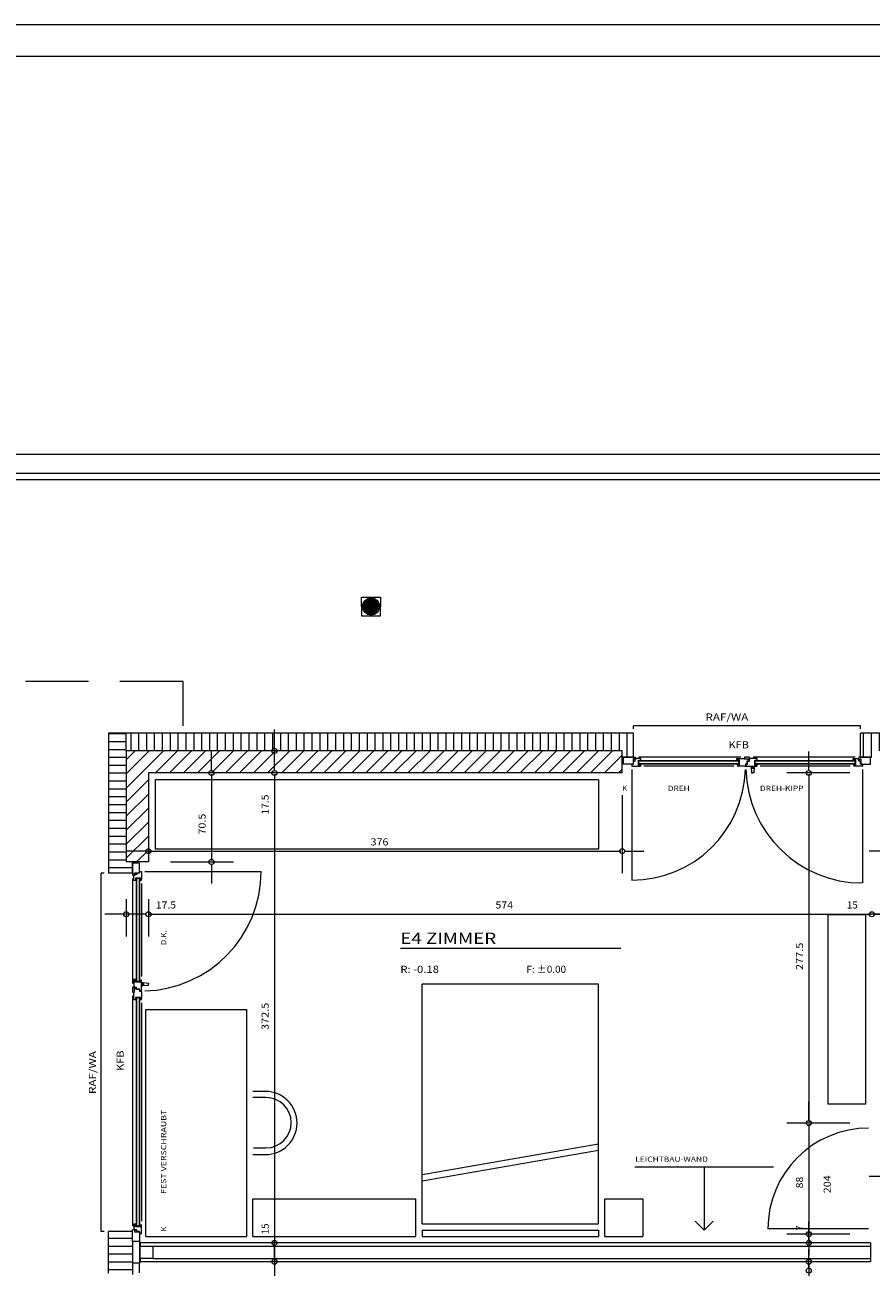
# Model space of a CAD drawing. Units: millimetres. Extents: x -75 to 4200, y -75 to 2999.
# Drawn here: x 1426 to 2097, y 1985 to 2970 of the extents above; entities that cross this region are included whole.
import ezdxf
from ezdxf.enums import TextEntityAlignment as Align

# ---------------------------------------------------------------- set-up
doc = ezdxf.new("R2010")
doc.units = ezdxf.units.MM
doc.header["$LTSCALE"] = 100
doc.linetypes.add('HIDDENX2', pattern=[0.75, 0.5, -0.25])
for name, color, linetype in [('Layer1', 7, 'Continuous'), ('Layer2', 7, 'Continuous'), ('Layer4', 7, 'Continuous'), ('Layer6', 7, 'Continuous'), ('Z-KOP', 7, 'Continuous')]:
    doc.layers.add(name, color=color, linetype=linetype)
doc.styles.add('Arial', font='arial.ttf')

# ---------------------------------------------------------------- blocks, each defined once
blk = doc.blocks.new('C_nNn060')
at = {"layer": 'Layer2', "color": 251, "linetype": 'Continuous', "lineweight": 13}
blk.add_line((1521.62, 2314.88), (1506.62, 2314.88), dxfattribs=at)
blk.add_circle((1523.62, 2314.88), 2, dxfattribs=at)
blk = doc.blocks.new('C_nNn061')
at = {"layer": 'Layer2', "color": 251, "linetype": 'Continuous', "lineweight": 13}
blk.add_line((1901.62, 2314.88), (1916.62, 2314.88), dxfattribs=at)
blk.add_circle((1899.62, 2314.88), 2, dxfattribs=at)
blk = doc.blocks.new('C_nNn062')
at = {"layer": 'Layer2', "color": 251, "linetype": 'Continuous', "lineweight": 13}
blk.add_line((2110.62, 2314.88), (2095.62, 2314.88), dxfattribs=at)
blk.add_circle((2112.62, 2314.88), 2, dxfattribs=at)
blk = doc.blocks.new('C_nNn070')
at = {"layer": 'Layer2', "color": 251, "linetype": 'Continuous', "lineweight": 13}
blk.add_line((1504.12, 2264.88), (1489.12, 2264.88), dxfattribs=at)
blk.add_circle((1506.12, 2264.88), 2, dxfattribs=at)
blk = doc.blocks.new('C_nNn071')
at = {"layer": 'Layer2', "color": 251, "linetype": 'Continuous', "lineweight": 13}
blk.add_line((1521.62, 2264.88), (1506.62, 2264.88), dxfattribs=at)
blk.add_circle((1523.62, 2264.88), 2, dxfattribs=at)
blk = doc.blocks.new('C_nNn072')
at = {"layer": 'Layer2', "color": 251, "linetype": 'Continuous', "lineweight": 13}
blk.add_line((1521.62, 2264.88), (1506.62, 2264.88), dxfattribs=at)
blk.add_circle((1523.62, 2264.88), 2, dxfattribs=at)
blk = doc.blocks.new('C_nNn073')
at = {"layer": 'Layer2', "color": 251, "linetype": 'Continuous', "lineweight": 13}
blk.add_line((2099.62, 2264.88), (2114.62, 2264.88), dxfattribs=at)
blk.add_circle((2097.62, 2264.88), 2, dxfattribs=at)
blk = doc.blocks.new('C_nNn074')
at = {"layer": 'Layer2', "color": 251, "linetype": 'Continuous', "lineweight": 13}
blk.add_line((2099.62, 2264.88), (2114.62, 2264.88), dxfattribs=at)
blk.add_circle((2097.62, 2264.88), 2, dxfattribs=at)
blk = doc.blocks.new('C_nNn075')
at = {"layer": 'Layer2', "color": 251, "linetype": 'Continuous', "lineweight": 13}
blk.add_line((2110.62, 2264.88), (2095.62, 2264.88), dxfattribs=at)
blk.add_circle((2112.62, 2264.88), 2, dxfattribs=at)
blk = doc.blocks.new('C_nNn076')
at = {"layer": 'Layer2', "color": 251, "linetype": 'Continuous', "lineweight": 13}
blk.add_line((2110.62, 2264.88), (2095.62, 2264.88), dxfattribs=at)
blk.add_circle((2112.62, 2264.88), 2, dxfattribs=at)
blk = doc.blocks.new('C_nNn0100')
at = {"layer": 'Layer2', "color": 251, "linetype": 'Continuous', "lineweight": 13}
blk.add_line((2110.62, 2056.88), (2095.62, 2056.88), dxfattribs=at)
blk.add_circle((2112.62, 2056.88), 2, dxfattribs=at)
blk = doc.blocks.new('C_nNn0222')
at = {"layer": 'Layer2', "color": 251, "linetype": 'Continuous', "lineweight": 13}
blk.add_line((1573.62, 2378.88), (1573.62, 2393.88), dxfattribs=at)
blk.add_circle((1573.62, 2376.88), 2, dxfattribs=at)
blk = doc.blocks.new('C_nNn0223')
at = {"layer": 'Layer2', "color": 251, "linetype": 'Continuous', "lineweight": 13}
blk.add_line((1573.62, 2304.38), (1573.62, 2289.38), dxfattribs=at)
blk.add_circle((1573.62, 2306.38), 2, dxfattribs=at)
blk = doc.blocks.new('C_nNn0228')
at = {"layer": 'Layer2', "color": 251, "linetype": 'Continuous', "lineweight": 13}
blk.add_line((1623.62, 2396.38), (1623.62, 2411.38), dxfattribs=at)
blk.add_circle((1623.62, 2394.38), 2, dxfattribs=at)
blk = doc.blocks.new('C_nNn0229')
at = {"layer": 'Layer2', "color": 251, "linetype": 'Continuous', "lineweight": 13}
blk.add_line((1623.62, 2378.88), (1623.62, 2393.88), dxfattribs=at)
blk.add_circle((1623.62, 2376.88), 2, dxfattribs=at)
blk = doc.blocks.new('C_nNn0230')
at = {"layer": 'Layer2', "color": 251, "linetype": 'Continuous', "lineweight": 13}
blk.add_line((1623.62, 2378.88), (1623.62, 2393.88), dxfattribs=at)
blk.add_circle((1623.62, 2376.88), 2, dxfattribs=at)
blk = doc.blocks.new('C_nNn0231')
at = {"layer": 'Layer2', "color": 251, "linetype": 'Continuous', "lineweight": 13}
blk.add_line((1623.62, 2002.38), (1623.62, 1987.38), dxfattribs=at)
blk.add_circle((1623.62, 2004.38), 2, dxfattribs=at)
blk = doc.blocks.new('C_nNn0232')
at = {"layer": 'Layer2', "color": 251, "linetype": 'Continuous', "lineweight": 13}
blk.add_line((1623.62, 2002.38), (1623.62, 1987.38), dxfattribs=at)
blk.add_circle((1623.62, 2004.38), 2, dxfattribs=at)
blk = doc.blocks.new('C_nNn0233')
at = {"layer": 'Layer2', "color": 251, "linetype": 'Continuous', "lineweight": 13}
blk.add_line((1623.62, 1991.38), (1623.62, 2006.38), dxfattribs=at)
blk.add_circle((1623.62, 1989.38), 2, dxfattribs=at)
blk = doc.blocks.new('C_nNn0234')
at = {"layer": 'Layer2', "color": 251, "linetype": 'Continuous', "lineweight": 13}
blk.add_line((1623.62, 1991.38), (1623.62, 2006.38), dxfattribs=at)
blk.add_circle((1623.62, 1989.38), 2, dxfattribs=at)
blk = doc.blocks.new('C_nNn0242')
at = {"layer": 'Layer2', "color": 251, "linetype": 'Continuous', "lineweight": 13}
blk.add_line((2047.62, 2378.88), (2047.62, 2393.88), dxfattribs=at)
blk.add_circle((2047.62, 2376.88), 2, dxfattribs=at)
blk = doc.blocks.new('C_nNn0243')
at = {"layer": 'Layer2', "color": 251, "linetype": 'Continuous', "lineweight": 13}
blk.add_line((2047.62, 2097.38), (2047.62, 2082.38), dxfattribs=at)
blk.add_circle((2047.62, 2099.38), 2, dxfattribs=at)
blk = doc.blocks.new('C_nNn0244')
at = {"layer": 'Layer2', "color": 251, "linetype": 'Continuous', "lineweight": 13}
blk.add_line((2047.62, 2101.38), (2047.62, 2116.38), dxfattribs=at)
blk.add_circle((2047.62, 2099.38), 2, dxfattribs=at)
blk = doc.blocks.new('C_nNn0245')
at = {"layer": 'Layer2', "color": 251, "linetype": 'Continuous', "lineweight": 13}
blk.add_line((2047.62, 2009.38), (2047.62, 1994.38), dxfattribs=at)
blk.add_circle((2047.62, 2011.38), 2, dxfattribs=at)
blk = doc.blocks.new('C_nNn0246')
at = {"layer": 'Layer2', "color": 251, "linetype": 'Continuous', "lineweight": 13}
blk.add_line((2047.62, 2009.38), (2047.62, 1994.38), dxfattribs=at)
blk.add_circle((2047.62, 2011.38), 2, dxfattribs=at)
blk = doc.blocks.new('C_nNn0247')
at = {"layer": 'Layer2', "color": 251, "linetype": 'Continuous', "lineweight": 13}
blk.add_line((2047.62, 2006.38), (2047.62, 2021.38), dxfattribs=at)
blk.add_circle((2047.62, 2004.38), 2, dxfattribs=at)
blk = doc.blocks.new('C_nNn0248')
at = {"layer": 'Layer2', "color": 251, "linetype": 'Continuous', "lineweight": 13}
blk.add_line((2047.62, 1987.38), (2047.62, 1972.38), dxfattribs=at)
blk.add_circle((2047.62, 1989.38), 2, dxfattribs=at)
blk = doc.blocks.new('C_nNn0249')
at = {"layer": 'Layer2', "color": 251, "linetype": 'Continuous', "lineweight": 13}
blk.add_line((2047.62, 1984.38), (2047.62, 1999.38), dxfattribs=at)
blk.add_circle((2047.62, 1982.38), 2, dxfattribs=at)
blk = doc.blocks.new('C_nNn0250')
at = {"layer": 'Layer2', "color": 251, "linetype": 'Continuous', "lineweight": 13}
blk.add_line((2047.62, 1984.38), (2047.62, 1999.38), dxfattribs=at)
blk.add_circle((2047.62, 1982.38), 2, dxfattribs=at)
blk = doc.blocks.new('AnonymMegaMac_nNn0368')
at = {"layer": 'Layer4', "color": 251, "linetype": 'Continuous', "lineweight": 13}
for p, q in [((2091.12, 2389.38), (2091.12, 2408.38)), ((2097.37, 2389.38), (2097.37, 2408.38)), ((2103.62, 2394.38), (2103.62, 2408.38)), ((2109.87, 2394.38), (2109.87, 2408.38)), ((2116.12, 2394.38), (2116.12, 2408.38)), ((2122.37, 2394.38), (2122.37, 2408.38)), ((2128.62, 2394.38), (2128.62, 2408.38)), ((2134.87, 2394.38), (2134.87, 2408.38)), ((2141.12, 2394.38), (2141.12, 2408.38)), ((2147.37, 2394.38), (2147.37, 2408.38)), ((2153.62, 2394.38), (2153.62, 2408.38)), ((2159.87, 2394.38), (2159.87, 2408.38)), ((2166.12, 2394.38), (2166.12, 2408.38)), ((2172.37, 2394.38), (2172.37, 2408.38)), ((2178.62, 2394.38), (2178.62, 2408.38)), ((2184.87, 2394.38), (2184.87, 2408.38)), ((2191.12, 2394.38), (2191.12, 2408.38)), ((2197.37, 2394.38), (2197.37, 2408.38)), ((2203.62, 2394.38), (2203.62, 2408.38)), ((2209.87, 2389.38), (2209.87, 2408.38))]:
    blk.add_line(p, q, dxfattribs=at)
blk = doc.blocks.new('AnonymMegaMac_nNn0380')
at = {"layer": 'Layer4', "color": 251, "linetype": 'Continuous', "lineweight": 13}
for p, q in [((1492.12, 2408.13), (1506.12, 2408.13)), ((1492.12, 2401.88), (1506.12, 2401.88)), ((1492.12, 2395.63), (1506.12, 2395.63)), ((1492.12, 2389.38), (1506.12, 2389.38)), ((1492.12, 2383.13), (1506.12, 2383.13)), ((1492.12, 2376.88), (1506.12, 2376.88)), ((1492.12, 2370.63), (1506.12, 2370.63)), ((1492.12, 2364.38), (1506.12, 2364.38)), ((1492.12, 2358.13), (1506.12, 2358.13)), ((1492.12, 2351.88), (1506.12, 2351.88)), ((1492.12, 2345.63), (1506.12, 2345.63)), ((1492.12, 2339.38), (1506.12, 2339.38)), ((1492.12, 2333.13), (1506.12, 2333.13)), ((1492.12, 2326.88), (1506.12, 2326.88)), ((1492.12, 2320.63), (1506.12, 2320.63)), ((1492.12, 2314.38), (1506.12, 2314.38)), ((1492.12, 2308.13), (1506.12, 2308.13)), ((1492.12, 2301.88), (1511.12, 2301.88))]:
    blk.add_line(p, q, dxfattribs=at)
blk = doc.blocks.new('AnonymMegaMac_nNn0381')
at = {"layer": 'Layer4', "color": 251, "linetype": 'Continuous', "lineweight": 13}
for p, q in [((1492.12, 2008.13), (1511.12, 2008.13)), ((1492.12, 2001.88), (1511.12, 2001.88)), ((1492.12, 1995.63), (1511.12, 1995.63)), ((1492.12, 1989.38), (1511.12, 1989.38)), ((1492.12, 1983.13), (1511.12, 1983.13))]:
    blk.add_line(p, q, dxfattribs=at)
blk = doc.blocks.new('AnonymMegaMac_nNn0383')
at = {"layer": 'Layer4', "color": 251, "linetype": 'Continuous', "lineweight": 13}
for p, q in [((1509.87, 2394.38), (1509.87, 2408.38)), ((1516.12, 2394.38), (1516.12, 2408.38)), ((1522.37, 2394.38), (1522.37, 2408.38)), ((1528.62, 2394.38), (1528.62, 2408.38)), ((1534.87, 2394.38), (1534.87, 2408.38)), ((1541.12, 2394.38), (1541.12, 2408.38)), ((1547.37, 2394.38), (1547.37, 2408.38)), ((1553.62, 2394.38), (1553.62, 2408.38)), ((1559.87, 2394.38), (1559.87, 2408.38)), ((1566.12, 2394.38), (1566.12, 2408.38)), ((1572.37, 2394.38), (1572.37, 2408.38)), ((1578.62, 2394.38), (1578.62, 2408.38)), ((1584.87, 2394.38), (1584.87, 2408.38)), ((1591.12, 2394.38), (1591.12, 2408.38)), ((1597.37, 2394.38), (1597.37, 2408.38)), ((1603.62, 2394.38), (1603.62, 2408.38)), ((1609.87, 2394.38), (1609.87, 2408.38)), ((1616.12, 2394.38), (1616.12, 2408.38)), ((1622.37, 2394.38), (1622.37, 2408.38)), ((1628.62, 2394.38), (1628.62, 2408.38)), ((1634.87, 2394.38), (1634.87, 2408.38)), ((1641.12, 2394.38), (1641.12, 2408.38)), ((1647.37, 2394.38), (1647.37, 2408.38)), ((1653.62, 2394.38), (1653.62, 2408.38)), ((1659.87, 2394.38), (1659.87, 2408.38)), ((1666.12, 2394.38), (1666.12, 2408.38)), ((1672.37, 2394.38), (1672.37, 2408.38)), ((1678.62, 2394.38), (1678.62, 2408.38)), ((1684.87, 2394.38), (1684.87, 2408.38)), ((1691.12, 2394.38), (1691.12, 2408.38)), ((1697.37, 2394.38), (1697.37, 2408.38)), ((1703.62, 2394.38), (1703.62, 2408.38)), ((1709.87, 2394.38), (1709.87, 2408.38)), ((1716.12, 2394.38), (1716.12, 2408.38)), ((1722.37, 2394.38), (1722.37, 2408.38)), ((1728.62, 2394.38), (1728.62, 2408.38)), ((1734.87, 2394.38), (1734.87, 2408.38)), ((1741.12, 2394.38), (1741.12, 2408.38)), ((1747.37, 2394.38), (1747.37, 2408.38)), ((1753.62, 2394.38), (1753.62, 2408.38)), ((1759.87, 2394.38), (1759.87, 2408.38)), ((1766.12, 2394.38), (1766.12, 2408.38)), ((1772.37, 2394.38), (1772.37, 2408.38)), ((1778.62, 2394.38), (1778.62, 2408.38)), ((1784.87, 2394.38), (1784.87, 2408.38)), ((1791.12, 2394.38), (1791.12, 2408.38)), ((1797.37, 2394.38), (1797.37, 2408.38)), ((1803.62, 2394.38), (1803.62, 2408.38)), ((1809.87, 2394.38), (1809.87, 2408.38)), ((1816.12, 2394.38), (1816.12, 2408.38)), ((1822.37, 2394.38), (1822.37, 2408.38)), ((1828.62, 2394.38), (1828.62, 2408.38)), ((1834.87, 2394.38), (1834.87, 2408.38)), ((1841.12, 2394.38), (1841.12, 2408.38)), ((1847.37, 2394.38), (1847.37, 2408.38)), ((1853.62, 2394.38), (1853.62, 2408.38)), ((1859.87, 2394.38), (1859.87, 2408.38)), ((1866.12, 2394.38), (1866.12, 2408.38)), ((1872.37, 2394.38), (1872.37, 2408.38)), ((1878.62, 2394.38), (1878.62, 2408.38)), ((1884.87, 2394.38), (1884.87, 2408.38)), ((1891.12, 2394.38), (1891.12, 2408.38)), ((1897.37, 2394.38), (1897.37, 2408.38)), ((1903.62, 2389.38), (1903.62, 2408.38))]:
    blk.add_line(p, q, dxfattribs=at)
blk = doc.blocks.new('AnonymMegaMac_nNn0396')
at = {"layer": 'Layer4', "color": 251, "linetype": 'Continuous', "lineweight": 13}
for p, q in [((1506.12, 2364.96), (1535.53, 2394.38)), ((1506.12, 2376.1), (1524.4, 2394.38)), ((1506.12, 2387.24), (1513.26, 2394.38)), ((1529.17, 2376.88), (1546.67, 2394.38)), ((1540.31, 2376.88), (1557.81, 2394.38)), ((1551.44, 2376.88), (1568.94, 2394.38)), ((1562.58, 2376.88), (1580.08, 2394.38)), ((1573.72, 2376.88), (1591.22, 2394.38)), ((1584.85, 2376.88), (1602.35, 2394.38)), ((1595.99, 2376.88), (1613.49, 2394.38)), ((1607.13, 2376.88), (1624.63, 2394.38)), ((1618.27, 2376.88), (1635.77, 2394.38)), ((1629.4, 2376.88), (1646.9, 2394.38)), ((1640.54, 2376.88), (1658.04, 2394.38)), ((1651.68, 2376.88), (1669.18, 2394.38)), ((1662.81, 2376.88), (1680.31, 2394.38)), ((1673.95, 2376.88), (1691.45, 2394.38)), ((1685.09, 2376.88), (1702.59, 2394.38)), ((1696.22, 2376.88), (1713.72, 2394.38)), ((1707.36, 2376.88), (1724.86, 2394.38)), ((1718.5, 2376.88), (1736, 2394.38)), ((1729.63, 2376.88), (1747.13, 2394.38)), ((1740.77, 2376.88), (1758.27, 2394.38)), ((1751.91, 2376.88), (1769.41, 2394.38)), ((1763.05, 2376.88), (1780.55, 2394.38)), ((1774.18, 2376.88), (1791.68, 2394.38)), ((1785.32, 2376.88), (1802.82, 2394.38)), ((1796.46, 2376.88), (1813.96, 2394.38)), ((1807.59, 2376.88), (1825.09, 2394.38)), ((1818.73, 2376.88), (1836.23, 2394.38)), ((1829.87, 2376.88), (1847.37, 2394.38)), ((1841, 2376.88), (1858.5, 2394.38)), ((1852.14, 2376.88), (1869.64, 2394.38)), ((1863.28, 2376.88), (1880.78, 2394.38)), ((1874.41, 2376.88), (1891.91, 2394.38)), ((1885.55, 2376.88), (1899.62, 2390.95)), ((1896.69, 2376.88), (1899.62, 2379.81)), ((1506.12, 2353.83), (1523.62, 2371.33)), ((1506.12, 2342.69), (1523.62, 2360.19)), ((1506.12, 2331.55), (1523.62, 2349.05)), ((1506.12, 2320.42), (1523.62, 2337.92)), ((1506.12, 2309.28), (1523.62, 2326.78)), ((1514.35, 2306.38), (1523.62, 2315.64))]:
    blk.add_line(p, q, dxfattribs=at)
blk = doc.blocks.new('A$C20E50DF6_nNn0410')
at = {"layer": 'Layer6', "color": 251, "linetype": 'Continuous', "lineweight": 13}
for p, q in [((1692.87, 2508.88), (1692.87, 2516.38)), ((1692.87, 2516.38), (1707.87, 2516.38)), ((1705.53, 2512.03), (1695.2, 2512.03)), ((1704.86, 2512.93), (1695.87, 2512.93)), ((1703.84, 2513.83), (1696.89, 2513.83)), ((1701.91, 2514.73), (1698.82, 2514.73)), ((1707.87, 2516.38), (1707.87, 2508.88)), ((1692.87, 2508.88), (1692.87, 2501.38)), ((1706.4, 2509.33), (1694.33, 2509.33)), ((1706.4, 2508.43), (1694.33, 2508.43)), ((1706.26, 2510.23), (1694.47, 2510.23)), ((1706.26, 2507.53), (1694.47, 2507.53)), ((1705.98, 2511.13), (1694.75, 2511.13)), ((1705.98, 2506.63), (1694.75, 2506.63)), ((1705.53, 2505.73), (1695.2, 2505.73)), ((1704.86, 2504.83), (1695.87, 2504.83)), ((1703.84, 2503.93), (1696.89, 2503.93)), ((1701.91, 2503.03), (1698.82, 2503.03)), ((1707.87, 2501.38), (1707.87, 2508.88)), ((1692.87, 2501.38), (1707.87, 2501.38))]:
    blk.add_line(p, q, dxfattribs=at)
blk.add_circle((1700.37, 2508.88), 6.75, dxfattribs=at)
for start, end in [(137.97757, 148.62339), (104.77334, 125.0968), (54.9032, 75.22666), (31.37661, 42.02243), (175.73439, 184.26561), (158.16711, 167.10644), (192.89356, 201.83289), (211.37661, 222.02243), (234.9032, 255.22666), (284.77334, 305.0968), (317.97757, 328.62339), (12.89356, 21.83289), (338.16711, 347.10644), (355.73439, 4.26561)]:
    blk.add_arc((1700.37, 2508.88), 6.05, start, end, dxfattribs=at)

msp = doc.modelspace()

# ---------------------------------------------------------------- linework, layer by layer
at = {"layer": 'Layer1', "color": 8, "linetype": 'Continuous', "lineweight": 13}
for p, q in [((2418.62, 2629.38), (653.92, 2629.38)), ((2403.62, 2614.38), (671.04, 2614.38)), ((2398.62, 2609.38), (676.75, 2609.38)), ((2088.62, 2414.38), (1908.62, 2414.38)), ((1908.62, 2411.88), (1908.62, 2414.38)), ((2088.62, 2411.88), (2088.62, 2414.38)), ((1908.62, 2408.38), (1492.12, 2408.38)), ((1492.12, 2408.38), (1492.12, 2297.38)), ((1506.12, 2394.38), (1506.12, 2408.38)), ((1908.62, 2389.38), (1908.62, 2408.38)), ((2215.62, 2408.38), (2088.62, 2408.38)), ((2088.62, 2389.38), (2088.62, 2408.38)), ((1899.62, 2394.38), (1506.12, 2394.38)), ((1506.12, 2394.38), (1506.12, 2306.38)), ((1899.62, 2376.88), (1899.62, 2394.38)), ((1908.62, 2389.38), (1899.62, 2389.38)), ((1900.62, 2389.38), (1909.82, 2389.38)), ((1900.62, 2383.98), (1900.62, 2389.38)), ((1908.32, 2383.98), (1900.62, 2383.98)), ((1907.12, 2383.78), (1907.12, 2382.38)), ((1909.82, 2387.98), (1908.32, 2387.98)), ((1908.32, 2387.98), (1908.32, 2383.98)), ((1908.32, 2383.98), (1908.62, 2383.98)), ((1908.62, 2385.88), (1909.97, 2386.33)), ((1908.62, 2383.98), (1908.62, 2385.88)), ((1909.47, 2386.98), (1909.47, 2387.28)), ((1909.97, 2386.78), (1909.47, 2386.98)), ((1910.47, 2387.48), (1909.67, 2387.48)), ((1909.97, 2386.33), (1909.97, 2386.78)), ((1910.12, 2389.08), (1910.12, 2388.28)), ((1910.32, 2388.08), (1910.29, 2388.17)), ((1910.47, 2387.48), (1910.32, 2388.08)), ((1914.12, 2388.48), (1910.52, 2388.48)), ((1912.42, 2382.38), (1912.42, 2386.98)), ((1912.42, 2386.98), (1914.12, 2386.98)), ((1912.42, 2383.48), (1914.22, 2383.48)), ((1993.63, 2389.38), (1912.82, 2389.38)), ((1992.12, 2386.63), (1912.82, 2386.63)), ((1912.82, 2386.28), (1912.82, 2386.63)), ((1992.12, 2386.28), (1912.82, 2386.28)), ((1912.82, 2384.15), (1912.82, 2386.28)), ((1992.12, 2384.18), (1912.82, 2384.18)), ((1912.82, 2383.83), (1912.82, 2384.15)), ((1912.82, 2383.83), (1912.82, 2384.15)), ((1992.12, 2383.83), (1912.82, 2383.83)), ((1914.22, 2383.48), (1914.22, 2383.28)), ((1914.32, 2387.18), (1914.32, 2388.28)), ((1990.62, 2387.18), (1990.62, 2388.28)), ((1990.72, 2383.48), (1990.72, 2383.28)), ((1992.52, 2383.48), (1990.72, 2383.48)), ((1990.82, 2388.48), (1996.62, 2388.48)), ((1992.52, 2386.98), (1990.82, 2386.98)), ((1992.12, 2386.28), (1992.12, 2386.63)), ((1992.12, 2384.15), (1992.12, 2386.28)), ((1992.12, 2383.83), (1992.12, 2384.15)), ((1992.12, 2383.83), (1992.12, 2384.15)), ((1992.52, 2382.38), (1992.52, 2386.98)), ((1996.62, 2389.08), (1996.62, 2387.98)), ((1996.62, 2387.98), (2000.62, 2387.98)), ((2000.32, 2389.38), (1996.92, 2389.38)), ((1998.82, 2383.98), (1997.42, 2383.98)), ((1997.42, 2383.98), (1997.42, 2382.38)), ((1997.62, 2383.78), (1997.62, 2382.38)), ((1998.72, 2386.38), (1999.62, 2386.68)), ((1998.72, 2383.98), (1998.72, 2386.38)), ((1998.82, 2383.98), (1999.12, 2383.98)), ((1999.12, 2385.88), (2000.47, 2386.33)), ((1999.12, 2383.98), (1999.12, 2385.88)), ((1999.62, 2386.68), (1999.62, 2387.98)), ((1999.97, 2386.98), (1999.97, 2387.28)), ((2000.47, 2386.78), (1999.97, 2386.98)), ((2000.97, 2387.48), (2000.17, 2387.48)), ((2000.47, 2386.33), (2000.47, 2386.78)), ((2000.62, 2387.98), (2000.62, 2389.08)), ((2000.82, 2388.08), (2000.79, 2388.17)), ((2000.97, 2387.48), (2000.82, 2388.08)), ((2006.42, 2388.48), (2001.02, 2388.48)), ((2084.42, 2389.38), (2003.6, 2389.38)), ((2004.72, 2382.38), (2004.72, 2386.98)), ((2004.72, 2386.98), (2006.42, 2386.98)), ((2004.72, 2383.48), (2006.52, 2383.48)), ((2005.12, 2386.28), (2005.12, 2386.63)), ((2084.42, 2386.63), (2005.12, 2386.63)), ((2005.12, 2384.15), (2005.12, 2386.28)), ((2084.42, 2386.28), (2005.12, 2386.28)), ((2084.42, 2384.18), (2005.12, 2384.18)), ((2005.12, 2383.83), (2005.12, 2384.15)), ((2005.12, 2383.83), (2005.12, 2384.15)), ((2084.42, 2383.83), (2005.12, 2383.83)), ((2006.52, 2383.48), (2006.52, 2383.28)), ((2006.62, 2387.18), (2006.62, 2388.28)), ((2082.92, 2387.18), (2082.92, 2388.28)), ((2084.82, 2383.48), (2083.02, 2383.48)), ((2083.02, 2383.48), (2083.02, 2383.28)), ((2083.12, 2388.48), (2086.72, 2388.48)), ((2084.82, 2386.98), (2083.12, 2386.98)), ((2084.42, 2386.28), (2084.42, 2386.63)), ((2084.42, 2384.15), (2084.42, 2386.28)), ((2084.42, 2383.83), (2084.42, 2384.15)), ((2084.42, 2383.83), (2084.42, 2384.15)), ((2084.82, 2382.38), (2084.82, 2386.98)), ((2086.77, 2387.48), (2086.92, 2388.08)), ((2086.77, 2387.48), (2087.57, 2387.48)), ((2086.92, 2388.08), (2086.94, 2388.17)), ((2087.12, 2389.08), (2087.12, 2388.28)), ((2087.27, 2386.78), (2087.77, 2386.98)), ((2087.27, 2386.33), (2087.27, 2386.78)), ((2088.62, 2385.88), (2087.27, 2386.33)), ((2096.62, 2389.38), (2087.42, 2389.38)), ((2087.42, 2387.98), (2088.92, 2387.98)), ((2087.77, 2386.98), (2087.77, 2387.28)), ((2088.62, 2389.38), (2097.62, 2389.38)), ((2088.62, 2383.98), (2088.62, 2385.88)), ((2088.92, 2383.98), (2088.62, 2383.98)), ((2088.92, 2387.98), (2088.92, 2383.98)), ((2088.92, 2383.98), (2096.62, 2383.98)), ((2090.12, 2383.78), (2090.12, 2382.38)), ((2096.62, 2383.98), (2096.62, 2389.38)), ((1899.62, 2376.88), (1523.62, 2376.88)), ((1523.62, 2376.88), (1523.62, 2306.38)), ((1907.12, 2379.68), (1907.12, 2291.88)), ((1907.32, 2382.18), (1912.22, 2382.18)), ((1912.42, 2382.48), (1912.72, 2382.48)), ((1912.72, 2382.48), (1912.72, 2382.18)), ((1912.72, 2382.18), (1913.68, 2382.18)), ((1914.22, 2383.28), (1913.98, 2382.4)), ((1988.25, 2382.18), (1916.68, 2382.18)), ((1990.72, 2383.28), (1990.95, 2382.4)), ((1992.22, 2382.18), (1991.25, 2382.18)), ((1992.22, 2382.48), (1992.22, 2382.18)), ((1992.52, 2382.48), (1992.22, 2382.48)), ((1997.22, 2382.18), (1992.72, 2382.18)), ((1997.82, 2382.18), (2004.52, 2382.18)), ((2001.52, 2382.18), (2001.62, 2381.38)), ((2001.62, 2381.38), (2003.02, 2381.38)), ((2001.82, 2381.28), (2002.12, 2376.88)), ((2003.02, 2381.28), (2001.82, 2381.28)), ((2003.02, 2380.83), (2001.85, 2380.83)), ((2002.12, 2376.88), (2003.02, 2376.88)), ((2004.42, 2381.38), (2003.02, 2381.38)), ((2003.02, 2381.28), (2004.22, 2381.28)), ((2003.02, 2380.83), (2004.18, 2380.83)), ((2003.92, 2376.88), (2003.02, 2376.88)), ((2004.22, 2381.28), (2003.92, 2376.88)), ((2004.52, 2382.18), (2004.42, 2381.38)), ((2004.72, 2382.48), (2005.02, 2382.48)), ((2005.02, 2382.48), (2005.02, 2382.18)), ((2005.02, 2382.18), (2005.98, 2382.18)), ((2006.52, 2383.28), (2006.28, 2382.4)), ((2080.55, 2382.18), (2008.98, 2382.18)), ((2083.02, 2383.28), (2083.25, 2382.4)), ((2084.52, 2382.18), (2083.55, 2382.18)), ((2084.82, 2382.48), (2084.52, 2382.48)), ((2084.52, 2382.48), (2084.52, 2382.18)), ((2089.92, 2382.18), (2085.02, 2382.18)), ((2090.12, 2379.68), (2090.12, 2289.68)), ((1880.88, 2371.38), (1529.12, 2371.38)), ((1529.12, 2371.38), (1529.12, 2316.38)), ((1880.88, 2371.38), (1880.88, 2316.38)), ((1880.88, 2316.38), (1529.12, 2316.38)), ((1523.62, 2306.38), (1506.12, 2306.38)), ((1511.12, 2297.38), (1511.12, 2306.38)), ((1511.12, 2297.38), (1511.12, 2306.38)), ((1511.12, 2305.38), (1511.12, 2296.18)), ((1516.52, 2305.38), (1511.12, 2305.38)), ((1516.52, 2297.68), (1516.52, 2305.38)), ((1486.12, 2013.38), (1486.12, 2297.38)), ((1488.62, 2297.38), (1486.12, 2297.38)), ((1511.12, 2297.38), (1492.12, 2297.38)), ((1511.42, 2295.88), (1512.22, 2295.88)), ((1512.02, 2291.88), (1512.02, 2295.48)), ((1512.42, 2295.68), (1512.33, 2295.7)), ((1513.02, 2295.53), (1512.42, 2295.68)), ((1512.52, 2296.18), (1512.52, 2297.68)), ((1512.52, 2297.68), (1516.52, 2297.68)), ((1513.02, 2295.53), (1513.02, 2296.33)), ((1513.52, 2296.53), (1513.22, 2296.53)), ((1513.72, 2296.03), (1513.52, 2296.53)), ((1514.17, 2296.03), (1513.72, 2296.03)), ((1514.62, 2297.38), (1514.17, 2296.03)), ((1516.52, 2297.38), (1514.62, 2297.38)), ((1516.52, 2297.68), (1516.52, 2297.38)), ((1516.72, 2298.88), (1518.12, 2298.88)), ((1518.32, 2298.68), (1518.32, 2293.78)), ((1520.82, 2298.88), (1613.12, 2298.88)), ((1511.12, 2293.18), (1511.12, 2210.07)), ((1513.32, 2291.68), (1512.22, 2291.68)), ((1518.12, 2293.58), (1513.52, 2293.58)), ((1513.52, 2293.58), (1513.52, 2291.88)), ((1513.87, 2293.18), (1513.87, 2211.58)), ((1514.22, 2293.18), (1513.87, 2293.18)), ((1514.22, 2293.18), (1514.22, 2211.58)), ((1516.35, 2293.18), (1514.22, 2293.18)), ((1516.32, 2293.18), (1516.32, 2211.58)), ((1516.67, 2293.18), (1516.35, 2293.18)), ((1516.67, 2293.18), (1516.35, 2293.18)), ((1516.67, 2293.18), (1516.67, 2211.58)), ((1517.02, 2293.58), (1517.02, 2291.78)), ((1517.02, 2291.78), (1517.22, 2291.78)), ((1517.22, 2291.78), (1518.09, 2292.02)), ((1518.02, 2293.58), (1518.02, 2293.28)), ((1518.02, 2293.28), (1518.32, 2293.28)), ((1518.32, 2293.28), (1518.32, 2292.32)), ((1518.32, 2289.32), (1518.32, 2215.45)), ((2092.62, 2264.38), (2062.62, 2264.38)), ((2062.62, 2264.38), (2062.62, 2114.38)), ((2092.62, 2264.38), (2092.62, 2114.38)), ((1723.55, 2237.88), (1898.55, 2237.88)), ((1511.12, 2206.78), (1511.12, 2203.38)), ((1512.52, 2207.08), (1511.42, 2207.08)), ((1512.02, 2212.88), (1512.02, 2207.48)), ((1513.32, 2213.08), (1512.22, 2213.08)), ((1512.42, 2207.28), (1512.33, 2207.26)), ((1513.02, 2207.43), (1512.42, 2207.28)), ((1512.52, 2203.08), (1512.52, 2207.08)), ((1513.02, 2207.43), (1513.02, 2206.63)), ((1513.52, 2206.43), (1513.22, 2206.43)), ((1513.52, 2211.18), (1513.52, 2212.88)), ((1518.12, 2211.18), (1513.52, 2211.18)), ((1513.72, 2206.93), (1513.52, 2206.43)), ((1514.17, 2206.93), (1513.72, 2206.93)), ((1514.22, 2211.58), (1513.87, 2211.58)), ((1514.62, 2205.58), (1514.17, 2206.93)), ((1516.35, 2211.58), (1514.22, 2211.58)), ((1516.67, 2211.58), (1516.35, 2211.58)), ((1516.67, 2211.58), (1516.35, 2211.58)), ((1517.02, 2211.18), (1517.02, 2212.98)), ((1517.02, 2212.98), (1517.22, 2212.98)), ((1517.22, 2212.98), (1518.09, 2212.75)), ((1518.02, 2211.18), (1518.02, 2211.48)), ((1518.02, 2211.48), (1518.32, 2211.48)), ((1518.32, 2211.48), (1518.32, 2212.45)), ((1518.32, 2204.28), (1518.32, 2210.98)), ((1518.32, 2210.98), (1519.12, 2210.88)), ((1518.32, 2207.98), (1519.12, 2208.08)), ((1519.12, 2210.88), (1519.12, 2209.48)), ((1519.12, 2208.08), (1519.12, 2209.48)), ((1519.22, 2210.68), (1523.62, 2210.38)), ((1519.22, 2209.48), (1519.22, 2210.68)), ((1519.22, 2209.48), (1519.22, 2208.28)), ((1519.22, 2208.28), (1523.62, 2208.58)), ((1519.67, 2209.48), (1519.67, 2210.65)), ((1519.67, 2209.48), (1519.67, 2208.31)), ((1523.62, 2210.38), (1523.62, 2209.48)), ((1523.62, 2208.58), (1523.62, 2209.48)), ((1740.88, 2019.38), (1740.88, 2209.38)), ((1880.88, 2209.38), (1740.88, 2209.38)), ((1880.88, 2019.38), (1880.88, 2209.38)), ((1511.12, 2200.1), (1511.12, 2017.58)), ((1511.42, 2203.08), (1512.52, 2203.08)), ((1512.02, 2197.28), (1512.02, 2203.08)), ((1513.32, 2197.08), (1512.22, 2197.08)), ((1513.82, 2206.08), (1512.52, 2206.08)), ((1513.52, 2198.98), (1513.52, 2197.28)), ((1518.12, 2198.98), (1513.52, 2198.98)), ((1514.12, 2205.18), (1513.82, 2206.08)), ((1513.87, 2198.58), (1513.87, 2017.58)), ((1514.22, 2198.58), (1513.87, 2198.58)), ((1516.52, 2205.18), (1514.12, 2205.18)), ((1514.22, 2198.58), (1514.22, 2017.58)), ((1516.35, 2198.58), (1514.22, 2198.58)), ((1516.52, 2205.58), (1514.62, 2205.58)), ((1516.32, 2198.58), (1516.32, 2017.58)), ((1516.67, 2198.58), (1516.35, 2198.58)), ((1516.67, 2198.58), (1516.35, 2198.58)), ((1516.52, 2205.28), (1516.52, 2205.58)), ((1516.52, 2205.28), (1516.52, 2203.88)), ((1516.52, 2203.88), (1518.12, 2203.88)), ((1516.67, 2198.58), (1516.67, 2017.58)), ((1516.72, 2204.08), (1518.12, 2204.08)), ((1517.02, 2198.98), (1517.02, 2197.18)), ((1517.02, 2197.18), (1517.22, 2197.18)), ((1517.22, 2197.18), (1518.09, 2197.42)), ((1518.02, 2198.98), (1518.02, 2198.68)), ((1518.02, 2198.68), (1518.32, 2198.68)), ((1518.32, 2203.68), (1518.32, 2199.18)), ((1518.32, 2198.68), (1518.32, 2197.72)), ((1518.32, 2194.72), (1518.32, 2021.45)), ((1521.62, 2189.38), (1601.62, 2189.38)), ((1521.62, 2009.38), (1521.62, 2189.38)), ((1601.62, 2189.38), (1601.62, 2009.38)), ((1616.62, 2124.38), (1606.62, 2124.38)), ((1616.96, 2119.62), (1606.62, 2119.62)), ((2092.62, 2114.38), (2062.62, 2114.38)), ((1606.96, 2079.62), (1616.96, 2079.62)), ((1740.88, 2058.46), (1880.88, 2082.99)), ((1616.96, 2074.26), (1606.62, 2074.26)), ((1740.88, 2053.46), (1880.88, 2077.99)), ((2019.58, 2064.38), (1909.58, 2064.38)), ((1964.58, 2064.38), (1964.58, 2014.38)), ((1606.62, 2039.38), (1735.88, 2039.38)), ((1606.62, 2009.38), (1606.62, 2039.38)), ((1735.88, 2009.38), (1735.88, 2039.38)), ((1885.88, 2039.38), (1915.88, 2039.38)), ((1885.88, 2009.38), (1885.88, 2039.38)), ((1915.88, 2039.38), (1915.88, 2009.38)), ((1513.32, 2019.08), (1512.22, 2019.08)), ((1740.88, 2019.38), (1880.88, 2019.38)), ((1964.58, 2014.38), (1957.51, 2021.45)), ((1964.58, 2014.38), (1971.65, 2021.45)), ((1488.62, 2013.38), (1486.12, 2013.38)), ((1492.12, 1980.38), (1492.12, 2013.38)), ((1511.12, 2013.38), (1492.12, 2013.38)), ((1511.12, 2005.38), (1511.12, 2014.58)), ((1511.42, 2014.88), (1512.22, 2014.88)), ((1512.02, 2018.88), (1512.02, 2015.28)), ((1512.42, 2015.08), (1512.33, 2015.06)), ((1513.02, 2015.23), (1512.42, 2015.08)), ((1512.52, 2014.58), (1512.52, 2013.08)), ((1512.52, 2013.08), (1516.52, 2013.08)), ((1513.02, 2015.23), (1513.02, 2014.43)), ((1513.52, 2014.23), (1513.22, 2014.23)), ((1513.52, 2017.18), (1513.52, 2018.88)), ((1518.12, 2017.18), (1513.52, 2017.18)), ((1513.72, 2014.73), (1513.52, 2014.23)), ((1514.17, 2014.73), (1513.72, 2014.73)), ((1514.22, 2017.58), (1513.87, 2017.58)), ((1514.62, 2013.38), (1514.17, 2014.73)), ((1516.35, 2017.58), (1514.22, 2017.58)), ((1516.52, 2013.38), (1514.62, 2013.38)), ((1516.67, 2017.58), (1516.35, 2017.58)), ((1516.67, 2017.58), (1516.35, 2017.58)), ((1516.52, 2013.08), (1516.52, 2013.38)), ((1516.52, 2013.08), (1516.52, 2005.38)), ((1516.72, 2011.88), (1518.12, 2011.88)), ((1517.02, 2017.18), (1517.02, 2018.98)), ((1517.02, 2018.98), (1517.22, 2018.98)), ((1517.22, 2018.98), (1518.09, 2018.75)), ((1518.02, 2017.18), (1518.02, 2017.48)), ((1518.02, 2017.48), (1518.32, 2017.48)), ((1518.32, 2017.48), (1518.32, 2018.45)), ((1518.32, 2012.08), (1518.32, 2016.98)), ((1521.62, 2009.38), (1601.62, 2009.38)), ((1606.62, 2009.38), (1735.88, 2009.38)), ((1740.88, 2014.38), (1740.88, 2009.38)), ((1740.88, 2014.38), (1880.88, 2014.38)), ((1740.88, 2009.38), (1880.88, 2009.38)), ((1880.88, 2014.38), (1880.88, 2009.38)), ((1885.88, 2009.38), (1915.88, 2009.38)), ((2095.12, 2015.38), (2015.12, 2015.38)), ((1511.12, 2005.38), (1511.12, 1988.38)), ((1516.52, 2005.38), (1511.12, 2005.38)), ((1516.52, 2005.38), (1516.52, 1988.38)), ((2096.62, 2004.38), (1517.12, 2004.38)), ((1517.12, 2004.38), (1517.12, 2001.88)), ((1527.12, 2001.88), (2096.62, 2001.88)), ((2096.62, 2004.38), (2096.62, 1989.38)), ((1517.12, 1991.88), (1517.12, 1989.38)), ((1527.12, 1991.88), (2096.62, 1991.88)), ((1511.12, 1988.38), (1511.12, 1979.18)), ((1516.52, 1988.38), (1511.12, 1988.38)), ((1516.52, 1980.68), (1516.52, 1988.38)), ((2096.62, 1989.38), (1517.12, 1989.38))]:
    msp.add_line(p, q, dxfattribs=at)
at = {"layer": 'Layer1', "color": 8, "linetype": 'HIDDENX2', "lineweight": 13}
for p, q in [((1551.12, 2449.38), (1241.12, 2449.38)), ((1551.12, 2414.38), (1551.12, 2449.38))]:
    msp.add_line(p, q, dxfattribs=at)
at = {"layer": 'Layer1', "color": 8, "linetype": 'Continuous', "lineweight": 13}
msp.add_lwpolyline([(1517.12, 1991.88), (1517.12, 2001.88), (1527.12, 2001.88), (1527.12, 1991.88)], close=True, dxfattribs=at)
for centre, radius, start, end in [((1907.32, 2383.78), 0.2, 90, 180), ((1909.67, 2387.28), 0.2, 89.99523, 180.00453), ((1909.82, 2389.08), 0.3, 0, 90), ((1909.82, 2388.28), 0.3, 270, 0), ((1910.54, 2388.23), 0.25, 89.99538, 194.0403), ((1914.12, 2388.28), 0.2, 0, 90), ((1914.12, 2387.18), 0.2, 270, 0), ((1990.82, 2388.28), 0.2, 90, 180), ((1990.82, 2387.18), 0.2, 180, 270), ((1996.92, 2389.08), 0.3, 90, 180), ((1997.82, 2383.78), 0.2, 90, 180), ((2000.17, 2387.28), 0.2, 89.99523, 180.00453), ((2000.32, 2389.08), 0.3, 0, 90), ((2001.04, 2388.23), 0.25, 89.99538, 194.0403), ((2006.42, 2388.28), 0.2, 0, 90), ((2006.42, 2387.18), 0.2, 270, 0), ((2083.12, 2388.28), 0.2, 90, 180), ((2083.12, 2387.18), 0.2, 180, 270), ((2086.69, 2388.23), 0.25, 345.9597, 90.00462), ((2087.42, 2389.08), 0.3, 90, 180), ((2087.42, 2388.28), 0.3, 180, 270), ((2087.57, 2387.28), 0.2, 359.99547, 90.00477), ((2089.92, 2383.78), 0.2, 0, 90), ((1907.32, 2382.38), 0.2, 180, 270), ((1907.12, 2382.18), 90.3, 270, 358.41354), ((1912.22, 2382.38), 0.2, 270, 0), ((1913.69, 2382.48), 0.3, 267.88078, 344.99514), ((1991.24, 2382.48), 0.3, 195.00486, 272.11922), ((1992.72, 2382.38), 0.2, 180, 270), ((1997.22, 2382.38), 0.2, 270, 0), ((1997.82, 2382.38), 0.2, 180, 270), ((2090.12, 2382.18), 92.5, 181.54872, 270), ((2004.52, 2382.38), 0.2, 270, 0), ((2005.99, 2382.48), 0.3, 267.88078, 344.99514), ((2083.54, 2382.48), 0.3, 195.00486, 272.11922), ((2085.02, 2382.38), 0.2, 180, 270), ((2089.92, 2382.38), 0.2, 270, 0), ((1511.42, 2296.18), 0.3, 180, 270), ((1512.27, 2295.46), 0.25, 75.9597, 180.00462), ((1512.22, 2296.18), 0.3, 270, 0), ((1513.22, 2296.33), 0.2, 89.99547, 180.00477), ((1516.72, 2298.68), 0.2, 90, 180), ((1518.12, 2298.68), 0.2, 0, 90), ((1518.32, 2298.88), 94.8, 271.51114, 0), ((1512.22, 2291.88), 0.2, 180, 270), ((1513.32, 2291.88), 0.2, 270, 0), ((1518.02, 2292.31), 0.3, 285.00486, 2.11922), ((1518.12, 2293.78), 0.2, 270, 0), ((1511.42, 2206.78), 0.3, 90, 180), ((1512.22, 2212.88), 0.2, 90, 180), ((1512.27, 2207.5), 0.25, 179.99538, 284.0403), ((1513.22, 2206.63), 0.2, 179.99523, 270.00453), ((1513.32, 2212.88), 0.2, 0, 90), ((1518.02, 2212.46), 0.3, 357.88078, 74.99514), ((1518.12, 2210.98), 0.2, 0, 90), ((1511.42, 2203.38), 0.3, 180, 270), ((1512.22, 2197.28), 0.2, 180, 270), ((1513.32, 2197.28), 0.2, 270, 0), ((1516.72, 2204.28), 0.2, 180, 270), ((1518.02, 2197.71), 0.3, 285.00486, 2.11922), ((1518.12, 2204.28), 0.2, 270, 0), ((1518.12, 2203.68), 0.2, 0, 90), ((1518.12, 2199.18), 0.2, 270, 0), ((1616.62, 2099.38), 25, 270, 90), ((1616.96, 2099.62), 20, 270, 90), ((2095.12, 2015.38), 80, 90, 180), ((1512.22, 2018.88), 0.2, 90, 180), ((1513.32, 2018.88), 0.2, 0, 90), ((1511.42, 2014.58), 0.3, 90, 180), ((1512.27, 2015.3), 0.25, 179.99538, 284.0403), ((1512.22, 2014.58), 0.3, 0, 90), ((1513.22, 2014.43), 0.2, 179.99523, 270.00453), ((1516.72, 2012.08), 0.2, 180, 270), ((1518.02, 2018.46), 0.3, 357.88078, 74.99514), ((1518.12, 2016.98), 0.2, 0, 90), ((1518.12, 2012.08), 0.2, 270, 0)]:
    msp.add_arc(centre, radius, start, end, dxfattribs=at)
at = {"layer": 'Layer2', "color": 8, "linetype": 'Continuous', "lineweight": 13}
for p, q in [((1623.62, 2395.38), (1623.62, 2396.38)), ((1573.62, 2375.88), (1573.62, 2307.38)), ((1623.62, 2375.88), (1623.62, 2374.88)), ((1623.62, 2375.88), (1623.62, 2005.38)), ((2080.12, 2376.88), (2030.12, 2376.88)), ((2047.62, 2375.88), (2047.62, 2100.38)), ((1899.62, 2359.38), (1899.62, 2297.38)), ((1524.62, 2314.88), (1898.62, 2314.88)), ((1541.12, 2306.38), (1591.12, 2306.38)), ((1506.12, 2276.88), (1506.12, 2247.38)), ((1523.62, 2276.88), (1523.62, 2247.38)), ((1523.62, 2276.88), (1523.62, 2247.38)), ((1505.12, 2264.88), (1504.12, 2264.88)), ((1524.62, 2264.88), (1525.62, 2264.88)), ((1524.62, 2264.88), (2096.62, 2264.88)), ((2096.62, 2264.88), (2095.62, 2264.88)), ((2080.12, 2099.38), (2030.12, 2099.38)), ((2080.12, 2099.38), (2030.12, 2099.38)), ((2047.62, 2098.38), (2047.62, 2012.38)), ((2080.12, 2011.38), (2030.12, 2011.38)), ((2080.12, 2011.38), (2030.12, 2011.38)), ((2047.62, 2012.38), (2047.62, 2013.38)), ((1623.62, 2005.38), (1623.62, 2006.38)), ((2047.62, 2003.38), (2047.62, 2002.38)), ((2047.62, 1990.38), (2047.62, 1991.38)), ((1623.62, 1988.38), (1623.62, 1987.38)), ((1623.62, 1988.38), (1623.62, 1617.88))]:
    msp.add_line(p, q, dxfattribs=at)
at = {"layer": 'Z-KOP', "color": 8, "linetype": 'Continuous', "lineweight": 13}
for points in [[(0, 0), (4200, 0), (4200, 2970), (0, 2970)], [(25, 25), (4175, 25), (4175, 2945), (25, 2945)]]:
    msp.add_lwpolyline(points, close=True, dxfattribs=at)

# ---------------------------------------------------------------- block references
for name in ['A$C20E50DF6_nNn0410', 'AnonymMegaMac_nNn0380', 'AnonymMegaMac_nNn0383', 'C_nNn0228', 'AnonymMegaMac_nNn0368', 'AnonymMegaMac_nNn0396', 'C_nNn0222', 'C_nNn0229', 'C_nNn0230', 'C_nNn0242', 'C_nNn060', 'C_nNn061', 'C_nNn062', 'C_nNn0223', 'C_nNn070', 'C_nNn071', 'C_nNn072', 'C_nNn073', 'C_nNn074', 'C_nNn075', 'C_nNn076', 'C_nNn0244', 'C_nNn0243', 'C_nNn0100', 'C_nNn0247', 'C_nNn0245', 'C_nNn0246', 'AnonymMegaMac_nNn0381', 'C_nNn0231', 'C_nNn0232', 'C_nNn0233', 'C_nNn0234', 'C_nNn0249', 'C_nNn0250', 'C_nNn0248']:
    msp.add_blockref(name, (0, 0))

# ---------------------------------------------------------------- texts
at = {"layer": 'Layer1', "color": 8, "linetype": 'Continuous', "lineweight": 13, "style": 'Arial'}
for s, height, width, p, p2 in [('RAF/WA', 5.632, 1.112209, (1965.62, 2418.43), (1999.62, 2418.43)), ('KFB', 5.632, 1.06015, (1983.95, 2396.43), (2000.16, 2396.43)), ('K', 4.1, 1.006442, (1899.62, 2362.69), (1903.45, 2362.69)), ('DREH', 4.096, 1.073828, (1935.74, 2362.69), (1953.14, 2362.69)), ('DREH-KIPP', 4.096, 1.110272, (2008.82, 2362.69), (2043.39, 2362.69)), ('E4 ZIMMER', 8.96, 1.116348, (1723.55, 2241.37), (1799.58, 2241.37)), ('R: -0.18', 5.632, 1.096267, (1723.55, 2218.43), (1754.2, 2218.43)), ('F: %%p0.00', 5.632, 1.094047, (1823.55, 2218.43), (1855.04, 2218.43)), ('LEICHTBAU-WAND', 4.096, 1.119797, (1909.91, 2068.69), (1967.54, 2068.69))]:
    msp.add_text(s, height=height, dxfattribs=dict(at, width=width)).set_placement(p, p2, align=Align.FIT)
for s, height, width, p, p2 in [('D.K.', 4.096, 1.040379, (1537.81, 2240.39), (1537.81, 2251.96)), ('RAF/WA', 5.632, 1.112209, (1482.07, 2122.38), (1482.07, 2156.39)), ('KFB', 5.632, 1.06015, (1504.07, 2140.72), (1504.07, 2156.93)), ('FEST VERSCHRAUBT', 4.096, 1.124046, (1537.81, 2043.17), (1537.81, 2109.95)), ('K', 4.1, 1.006442, (1537.81, 2013.38), (1537.81, 2017.22))]:
    msp.add_text(s, height=height, rotation=90, dxfattribs=dict(at, width=width)).set_placement(p, p2, align=Align.FIT)
at = {"layer": 'Layer2', "color": 8, "linetype": 'Continuous', "lineweight": 13, "style": 'Arial'}
for s, height, width, p, p2 in [('17.5', 5.632, 1.04841, (1619.07, 2343.8), (1619.07, 2359.84)), ('70.5', 5.632, 1.08436, (1569.07, 2328.05), (1569.07, 2344.64)), ('277.5', 5.632, 1.103791, (2043.07, 2220.67), (2043.07, 2242.38)), ('372.5', 5.632, 1.097939, (1619.07, 2173.17), (1619.07, 2194.76)), ('88', 5.632, 1.048905, (2043.07, 2047.62), (2043.07, 2056.79)), ('204', 5.632, 1.082552, (2065.07, 2043.74), (2065.07, 2057.93)), ('15', 5.632, 0.983074, (1619.07, 2011.24), (1619.07, 2019.83)), ('7', 5.63, 0.945039, (2043.07, 2014.1), (2043.07, 2018.23))]:
    msp.add_text(s, height=height, rotation=90, dxfattribs=dict(at, width=width)).set_placement(p, p2, align=Align.FIT)
for s, width, p, p2 in [('376', 1.075725, (1699.97, 2319.43), (1714.08, 2319.43)), ('17.5', 1.04841, (1529.56, 2269.43), (1545.59, 2269.43)), ('574', 1.074262, (1798.97, 2269.43), (1813.06, 2269.43)), ('15', 0.983074, (2077.87, 2269.43), (2086.47, 2269.43))]:
    msp.add_text(s, height=5.632, dxfattribs=dict(at, width=width)).set_placement(p, p2, align=Align.FIT)

doc.saveas('drawing.dxf')
